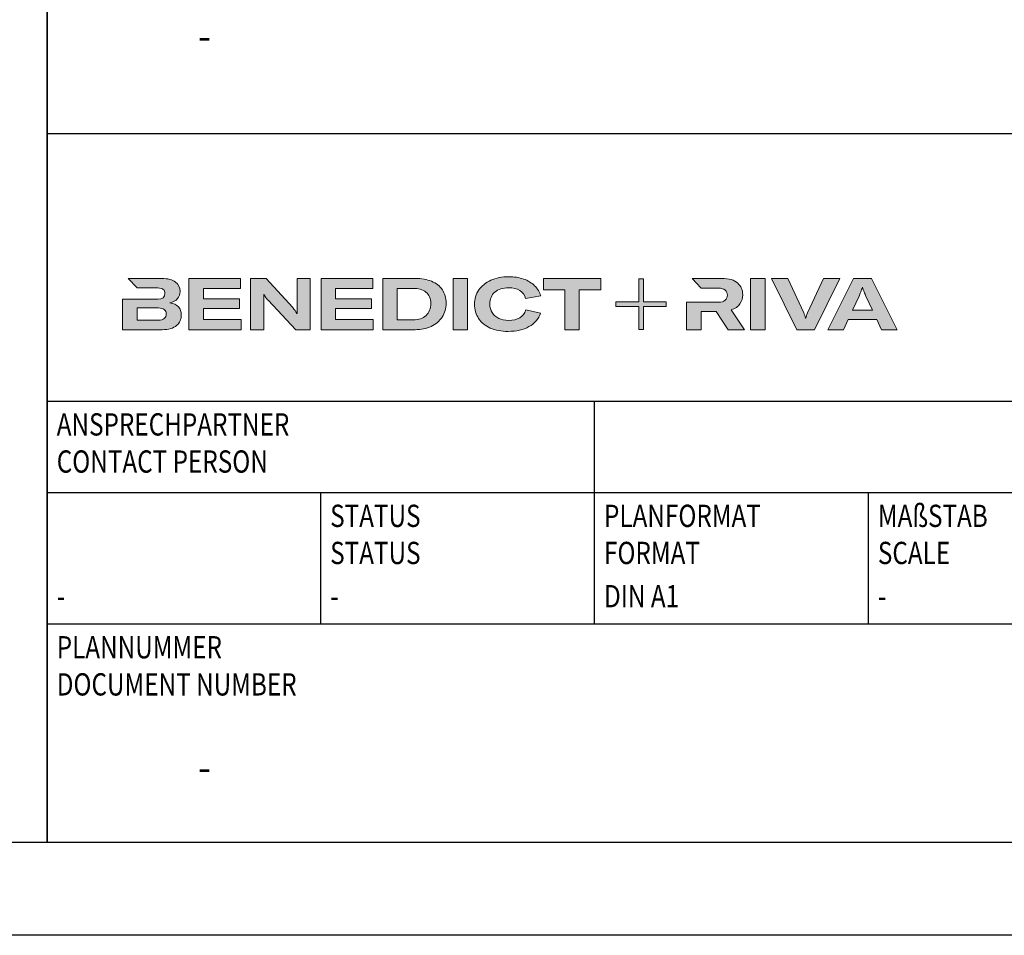
# Model space of a CAD drawing. Units: millimetres. Extents: x 2160 to 23610, y -400 to 3711.
# Drawn here: x 5149 to 5202, y 659 to 708 of the extents above; entities that cross this region are included whole.
import ezdxf

# ---------------------------------------------------------------- set-up
doc = ezdxf.new("R2010")
doc.units = ezdxf.units.MM
doc.linetypes.add('AUSGEZOGEN', pattern=[0])
doc.layers.add('Calque 1', color=7, linetype='Continuous', lineweight=0)
doc.layers.add('FormatAK-Text', color=7, linetype='Continuous')
doc.layers.add('RAHMEN', color=7, linetype='AUSGEZOGEN')
doc.layers.add('nicht drucken', color=6, linetype='Continuous', plot=False)
doc.styles.add('Arial', font='arialbd.ttf')

msp = doc.modelspace()

# ---------------------------------------------------------------- hatches: boundary and pattern name
h = msp.add_hatch(color=0)
edge = h.paths.add_edge_path()
edge.add_spline(control_points=[(5157.766, 692.797), (5157.663, 692.911), (5157.51, 692.984), (5157.305, 693.015)], knot_values=[0, 0, 0, 0, 1, 1, 1, 1], degree=3, periodic=0)
edge.add_spline(control_points=[(5157.305, 693.015), (5157.484, 693.051), (5157.619, 693.125), (5157.711, 693.236)], knot_values=[1, 1, 1, 1, 2, 2, 2, 2], degree=3, periodic=0)
edge.add_spline(control_points=[(5157.711, 693.236), (5157.803, 693.348), (5157.849, 693.477), (5157.849, 693.625)], knot_values=[2, 2, 2, 2, 3, 3, 3, 3], degree=3, periodic=0)
edge.add_spline(control_points=[(5157.849, 693.625), (5157.849, 693.835), (5157.767, 694.004), (5157.602, 694.132)], knot_values=[3, 3, 3, 3, 4, 4, 4, 4], degree=3, periodic=0)
edge.add_spline(control_points=[(5157.602, 694.132), (5157.438, 694.26), (5157.192, 694.325), (5156.866, 694.325)], knot_values=[4, 4, 4, 4, 5, 5, 5, 5], degree=3, periodic=0)
edge.add_spline(control_points=[(5156.866, 694.325), (5156.866, 694.325), (5155.062, 694.325), (5155.062, 694.325)], knot_values=[5, 5, 5, 5, 6, 6, 6, 6], degree=3, periodic=0)
edge.add_spline(control_points=[(5155.063, 694.324), (5155.063, 694.324), (5155.539, 693.812), (5155.539, 693.812)], knot_values=[7, 7, 7, 7, 8, 8, 8, 8], degree=3, periodic=0)
edge.add_spline(control_points=[(5155.539, 693.812), (5155.539, 693.812), (5156.648, 693.812), (5156.648, 693.812)], knot_values=[8, 8, 8, 8, 9, 9, 9, 9], degree=3, periodic=0)
edge.add_spline(control_points=[(5156.648, 693.812), (5156.791, 693.812), (5156.891, 693.784), (5156.95, 693.73)], knot_values=[9, 9, 9, 9, 10, 10, 10, 10], degree=3, periodic=0)
edge.add_spline(control_points=[(5156.95, 693.73), (5157.008, 693.676), (5157.037, 693.608), (5157.037, 693.528)], knot_values=[10, 10, 10, 10, 11, 11, 11, 11], degree=3, periodic=0)
edge.add_spline(control_points=[(5157.037, 693.528), (5157.037, 693.315), (5156.907, 693.209), (5156.648, 693.209)], knot_values=[11, 11, 11, 11, 12, 12, 12, 12], degree=3, periodic=0)
edge.add_spline(control_points=[(5156.648, 693.209), (5156.648, 693.209), (5155.618, 693.209), (5155.618, 693.209)], knot_values=[12, 12, 12, 12, 13, 13, 13, 13], degree=3, periodic=0)
edge.add_spline(control_points=[(5155.618, 693.209), (5155.618, 693.209), (5154.752, 693.209), (5154.752, 693.209)], knot_values=[14, 14, 14, 14, 15, 15, 15, 15], degree=3, periodic=0)
edge.add_spline(control_points=[(5154.752, 693.209), (5154.752, 693.209), (5154.752, 691.565), (5154.752, 691.565)], knot_values=[15, 15, 15, 15, 16, 16, 16, 16], degree=3, periodic=0)
edge.add_spline(control_points=[(5154.752, 691.565), (5154.752, 691.565), (5156.882, 691.565), (5156.882, 691.565)], knot_values=[16, 16, 16, 16, 17, 17, 17, 17], degree=3, periodic=0)
edge.add_spline(control_points=[(5156.882, 691.565), (5157.236, 691.565), (5157.498, 691.64), (5157.666, 691.789)], knot_values=[17, 17, 17, 17, 18, 18, 18, 18], degree=3, periodic=0)
edge.add_spline(control_points=[(5157.666, 691.789), (5157.835, 691.938), (5157.919, 692.125), (5157.919, 692.35)], knot_values=[18, 18, 18, 18, 19, 19, 19, 19], degree=3, periodic=0)
edge.add_spline(control_points=[(5157.919, 692.35), (5157.919, 692.534), (5157.868, 692.683), (5157.766, 692.797)], knot_values=[19, 19, 19, 19, 20, 20, 20, 20], degree=3, periodic=0)
edge = h.paths.add_edge_path(flags=16)
edge.add_spline(control_points=[(5157.002, 692.17), (5156.932, 692.109), (5156.826, 692.078), (5156.683, 692.078)], knot_values=[0, 0, 0, 0, 1, 1, 1, 1], degree=3, periodic=0)
edge.add_spline(control_points=[(5156.683, 692.078), (5156.683, 692.078), (5155.537, 692.078), (5155.537, 692.078)], knot_values=[1, 1, 1, 1, 2, 2, 2, 2], degree=3, periodic=0)
edge.add_spline(control_points=[(5155.537, 692.078), (5155.537, 692.078), (5155.537, 692.735), (5155.537, 692.735)], knot_values=[2, 2, 2, 2, 3, 3, 3, 3], degree=3, periodic=0)
edge.add_spline(control_points=[(5155.537, 692.735), (5155.537, 692.735), (5156.687, 692.735), (5156.687, 692.735)], knot_values=[3, 3, 3, 3, 4, 4, 4, 4], degree=3, periodic=0)
edge.add_spline(control_points=[(5156.687, 692.735), (5156.827, 692.735), (5156.932, 692.706), (5157.002, 692.648)], knot_values=[4, 4, 4, 4, 5, 5, 5, 5], degree=3, periodic=0)
edge.add_spline(control_points=[(5157.002, 692.648), (5157.072, 692.589), (5157.107, 692.511), (5157.107, 692.413)], knot_values=[5, 5, 5, 5, 6, 6, 6, 6], degree=3, periodic=0)
edge.add_spline(control_points=[(5157.107, 692.413), (5157.107, 692.312), (5157.072, 692.231), (5157.002, 692.17)], knot_values=[6, 6, 6, 6, 7, 7, 7, 7], degree=3, periodic=0)
h.paths.add_polyline_path([(5159.115, 692.708), (5161.05, 692.708), (5161.05, 693.221), (5159.115, 693.221), (5159.115, 693.777), (5161.116, 693.777), (5161.116, 694.325), (5158.33, 694.325), (5158.33, 691.565), (5161.143, 691.565), (5161.143, 692.113), (5159.115, 692.113)])
edge = h.paths.add_edge_path()
edge.add_spline(control_points=[(5164.16, 692.835), (5164.16, 692.835), (5164.16, 692.438), (5164.16, 692.438)], knot_values=[0, 0, 0, 0, 1, 1, 1, 1], degree=3, periodic=0)
edge.add_spline(control_points=[(5164.16, 692.438), (5164.16, 692.438), (5164.145, 692.438), (5164.145, 692.438)], knot_values=[1, 1, 1, 1, 2, 2, 2, 2], degree=3, periodic=0)
edge.add_spline(control_points=[(5164.145, 692.438), (5164.088, 692.55), (5164.015, 692.655), (5163.927, 692.753)], knot_values=[2, 2, 2, 2, 3, 3, 3, 3], degree=3, periodic=0)
edge.add_spline(control_points=[(5163.927, 692.753), (5163.927, 692.753), (5162.485, 694.319), (5162.485, 694.319)], knot_values=[3, 3, 3, 3, 4, 4, 4, 4], degree=3, periodic=0)
edge.add_spline(control_points=[(5162.485, 694.319), (5162.485, 694.319), (5161.65, 694.319), (5161.65, 694.319)], knot_values=[4, 4, 4, 4, 5, 5, 5, 5], degree=3, periodic=0)
edge.add_spline(control_points=[(5161.65, 694.319), (5161.65, 694.319), (5161.65, 691.56), (5161.65, 691.56)], knot_values=[5, 5, 5, 5, 6, 6, 6, 6], degree=3, periodic=0)
edge.add_spline(control_points=[(5161.65, 691.56), (5161.65, 691.56), (5162.361, 691.56), (5162.361, 691.56)], knot_values=[6, 6, 6, 6, 7, 7, 7, 7], degree=3, periodic=0)
edge.add_spline(control_points=[(5162.361, 691.56), (5162.361, 691.56), (5162.361, 693.076), (5162.361, 693.076)], knot_values=[7, 7, 7, 7, 8, 8, 8, 8], degree=3, periodic=0)
edge.add_spline(control_points=[(5162.361, 693.076), (5162.361, 693.076), (5162.361, 693.461), (5162.361, 693.461)], knot_values=[8, 8, 8, 8, 9, 9, 9, 9], degree=3, periodic=0)
edge.add_spline(control_points=[(5162.361, 693.461), (5162.361, 693.461), (5162.376, 693.461), (5162.376, 693.461)], knot_values=[9, 9, 9, 9, 10, 10, 10, 10], degree=3, periodic=0)
edge.add_spline(control_points=[(5162.376, 693.461), (5162.395, 693.416), (5162.425, 693.364), (5162.468, 693.303)], knot_values=[10, 10, 10, 10, 11, 11, 11, 11], degree=3, periodic=0)
edge.add_spline(control_points=[(5162.468, 693.303), (5162.511, 693.242), (5162.553, 693.19), (5162.594, 693.146)], knot_values=[11, 11, 11, 11, 12, 12, 12, 12], degree=3, periodic=0)
edge.add_spline(control_points=[(5162.594, 693.146), (5162.594, 693.146), (5164.09, 691.56), (5164.09, 691.56)], knot_values=[12, 12, 12, 12, 13, 13, 13, 13], degree=3, periodic=0)
edge.add_spline(control_points=[(5164.09, 691.56), (5164.09, 691.56), (5164.871, 691.56), (5164.871, 691.56)], knot_values=[13, 13, 13, 13, 14, 14, 14, 14], degree=3, periodic=0)
edge.add_spline(control_points=[(5164.871, 691.56), (5164.871, 691.56), (5164.871, 694.319), (5164.871, 694.319)], knot_values=[14, 14, 14, 14, 15, 15, 15, 15], degree=3, periodic=0)
edge.add_spline(control_points=[(5164.871, 694.319), (5164.871, 694.319), (5164.16, 694.319), (5164.16, 694.319)], knot_values=[15, 15, 15, 15, 16, 16, 16, 16], degree=3, periodic=0)
edge.add_spline(control_points=[(5164.16, 694.319), (5164.16, 694.319), (5164.16, 692.835), (5164.16, 692.835)], knot_values=[16, 16, 16, 16, 17, 17, 17, 17], degree=3, periodic=0)
h.paths.add_polyline_path([(5166.238, 692.708), (5168.173, 692.708), (5168.173, 693.221), (5166.238, 693.221), (5166.238, 693.777), (5168.239, 693.777), (5168.239, 694.325), (5165.453, 694.325), (5165.453, 691.565), (5168.266, 691.565), (5168.266, 692.113), (5166.238, 692.113)])
edge = h.paths.add_edge_path()
edge.add_spline(control_points=[(5171.988, 693.716), (5171.854, 693.917), (5171.661, 694.069), (5171.411, 694.171)], knot_values=[0, 0, 0, 0, 1, 1, 1, 1], degree=3, periodic=0)
edge.add_spline(control_points=[(5171.411, 694.171), (5171.161, 694.273), (5170.867, 694.325), (5170.527, 694.325)], knot_values=[1, 1, 1, 1, 2, 2, 2, 2], degree=3, periodic=0)
edge.add_spline(control_points=[(5170.527, 694.325), (5170.527, 694.325), (5168.775, 694.325), (5168.775, 694.325)], knot_values=[2, 2, 2, 2, 3, 3, 3, 3], degree=3, periodic=0)
edge.add_spline(control_points=[(5168.775, 694.325), (5168.775, 694.325), (5168.775, 691.565), (5168.775, 691.565)], knot_values=[3, 3, 3, 3, 4, 4, 4, 4], degree=3, periodic=0)
edge.add_spline(control_points=[(5168.775, 691.565), (5168.775, 691.565), (5170.516, 691.565), (5170.516, 691.565)], knot_values=[4, 4, 4, 4, 5, 5, 5, 5], degree=3, periodic=0)
edge.add_spline(control_points=[(5170.516, 691.565), (5170.842, 691.565), (5171.132, 691.624), (5171.386, 691.742)], knot_values=[5, 5, 5, 5, 6, 6, 6, 6], degree=3, periodic=0)
edge.add_spline(control_points=[(5171.386, 691.742), (5171.64, 691.86), (5171.837, 692.027), (5171.979, 692.244)], knot_values=[6, 6, 6, 6, 7, 7, 7, 7], degree=3, periodic=0)
edge.add_spline(control_points=[(5171.979, 692.244), (5172.12, 692.46), (5172.191, 692.709), (5172.191, 692.992)], knot_values=[7, 7, 7, 7, 8, 8, 8, 8], degree=3, periodic=0)
edge.add_spline(control_points=[(5172.191, 692.992), (5172.191, 693.274), (5172.123, 693.516), (5171.988, 693.716)], knot_values=[8, 8, 8, 8, 9, 9, 9, 9], degree=3, periodic=0)
edge = h.paths.add_edge_path(flags=16)
edge.add_spline(control_points=[(5171.112, 692.331), (5170.942, 692.176), (5170.71, 692.098), (5170.415, 692.098)], knot_values=[0, 0, 0, 0, 1, 1, 1, 1], degree=3, periodic=0)
edge.add_spline(control_points=[(5170.415, 692.098), (5170.415, 692.098), (5169.56, 692.098), (5169.56, 692.098)], knot_values=[1, 1, 1, 1, 2, 2, 2, 2], degree=3, periodic=0)
edge.add_spline(control_points=[(5169.56, 692.098), (5169.56, 692.098), (5169.56, 693.792), (5169.56, 693.792)], knot_values=[2, 2, 2, 2, 3, 3, 3, 3], degree=3, periodic=0)
edge.add_spline(control_points=[(5169.56, 693.792), (5169.56, 693.792), (5170.407, 693.792), (5170.407, 693.792)], knot_values=[3, 3, 3, 3, 4, 4, 4, 4], degree=3, periodic=0)
edge.add_spline(control_points=[(5170.407, 693.792), (5170.7, 693.792), (5170.933, 693.722), (5171.106, 693.582)], knot_values=[4, 4, 4, 4, 5, 5, 5, 5], degree=3, periodic=0)
edge.add_spline(control_points=[(5171.106, 693.582), (5171.28, 693.442), (5171.367, 693.242), (5171.367, 692.98)], knot_values=[5, 5, 5, 5, 6, 6, 6, 6], degree=3, periodic=0)
edge.add_spline(control_points=[(5171.367, 692.98), (5171.367, 692.703), (5171.282, 692.486), (5171.112, 692.331)], knot_values=[6, 6, 6, 6, 7, 7, 7, 7], degree=3, periodic=0)
h.paths.add_polyline_path([(5172.564, 691.565), (5173.349, 691.565), (5173.349, 694.325), (5172.564, 694.325)])
edge = h.paths.add_edge_path()
edge.add_spline(control_points=[(5174.817, 693.586), (5174.997, 693.744), (5175.242, 693.823), (5175.553, 693.823)], knot_values=[0, 0, 0, 0, 1, 1, 1, 1], degree=3, periodic=0)
edge.add_spline(control_points=[(5175.553, 693.823), (5175.802, 693.823), (5176.005, 693.773), (5176.163, 693.674)], knot_values=[1, 1, 1, 1, 2, 2, 2, 2], degree=3, periodic=0)
edge.add_spline(control_points=[(5176.163, 693.674), (5176.321, 693.574), (5176.426, 693.429), (5176.478, 693.24)], knot_values=[2, 2, 2, 2, 3, 3, 3, 3], degree=3, periodic=0)
edge.add_spline(control_points=[(5176.478, 693.24), (5176.478, 693.24), (5177.29, 693.384), (5177.29, 693.384)], knot_values=[3, 3, 3, 3, 4, 4, 4, 4], degree=3, periodic=0)
edge.add_spline(control_points=[(5177.29, 693.384), (5177.231, 693.597), (5177.121, 693.78), (5176.962, 693.936)], knot_values=[4, 4, 4, 4, 5, 5, 5, 5], degree=3, periodic=0)
edge.add_spline(control_points=[(5176.962, 693.936), (5176.803, 694.091), (5176.604, 694.21), (5176.365, 694.293)], knot_values=[5, 5, 5, 5, 6, 6, 6, 6], degree=3, periodic=0)
edge.add_spline(control_points=[(5176.365, 694.293), (5176.127, 694.376), (5175.859, 694.418), (5175.561, 694.418)], knot_values=[6, 6, 6, 6, 7, 7, 7, 7], degree=3, periodic=0)
edge.add_spline(control_points=[(5175.561, 694.418), (5175.204, 694.418), (5174.886, 694.355), (5174.607, 694.229)], knot_values=[7, 7, 7, 7, 8, 8, 8, 8], degree=3, periodic=0)
edge.add_spline(control_points=[(5174.607, 694.229), (5174.329, 694.104), (5174.112, 693.928), (5173.956, 693.703)], knot_values=[8, 8, 8, 8, 9, 9, 9, 9], degree=3, periodic=0)
edge.add_spline(control_points=[(5173.956, 693.703), (5173.801, 693.477), (5173.723, 693.221), (5173.723, 692.933)], knot_values=[9, 9, 9, 9, 10, 10, 10, 10], degree=3, periodic=0)
edge.add_spline(control_points=[(5173.723, 692.933), (5173.723, 692.641), (5173.797, 692.384), (5173.945, 692.164)], knot_values=[10, 10, 10, 10, 11, 11, 11, 11], degree=3, periodic=0)
edge.add_spline(control_points=[(5173.945, 692.164), (5174.092, 691.944), (5174.302, 691.773), (5174.574, 691.653)], knot_values=[11, 11, 11, 11, 12, 12, 12, 12], degree=3, periodic=0)
edge.add_spline(control_points=[(5174.574, 691.653), (5174.846, 691.532), (5175.165, 691.472), (5175.53, 691.472)], knot_values=[12, 12, 12, 12, 13, 13, 13, 13], degree=3, periodic=0)
edge.add_spline(control_points=[(5175.53, 691.472), (5175.978, 691.472), (5176.354, 691.558), (5176.659, 691.729)], knot_values=[13, 13, 13, 13, 14, 14, 14, 14], degree=3, periodic=0)
edge.add_spline(control_points=[(5176.659, 691.729), (5176.963, 691.9), (5177.172, 692.142), (5177.286, 692.455)], knot_values=[14, 14, 14, 14, 15, 15, 15, 15], degree=3, periodic=0)
edge.add_spline(control_points=[(5177.286, 692.455), (5177.286, 692.455), (5176.486, 692.626), (5176.486, 692.626)], knot_values=[15, 15, 15, 15, 16, 16, 16, 16], degree=3, periodic=0)
edge.add_spline(control_points=[(5176.486, 692.626), (5176.426, 692.442), (5176.318, 692.303), (5176.161, 692.209)], knot_values=[16, 16, 16, 16, 17, 17, 17, 17], degree=3, periodic=0)
edge.add_spline(control_points=[(5176.161, 692.209), (5176.005, 692.114), (5175.805, 692.067), (5175.561, 692.067)], knot_values=[17, 17, 17, 17, 18, 18, 18, 18], degree=3, periodic=0)
edge.add_spline(control_points=[(5175.561, 692.067), (5175.356, 692.067), (5175.178, 692.103), (5175.025, 692.176)], knot_values=[18, 18, 18, 18, 19, 19, 19, 19], degree=3, periodic=0)
edge.add_spline(control_points=[(5175.025, 692.176), (5174.872, 692.248), (5174.754, 692.35), (5174.671, 692.483)], knot_values=[19, 19, 19, 19, 20, 20, 20, 20], degree=3, periodic=0)
edge.add_spline(control_points=[(5174.671, 692.483), (5174.588, 692.615), (5174.547, 692.769), (5174.547, 692.945)], knot_values=[20, 20, 20, 20, 21, 21, 21, 21], degree=3, periodic=0)
edge.add_spline(control_points=[(5174.547, 692.945), (5174.547, 693.214), (5174.637, 693.428), (5174.817, 693.586)], knot_values=[21, 21, 21, 21, 22, 22, 22, 22], degree=3, periodic=0)
h.paths.add_polyline_path([(5177.44, 694.325), (5177.44, 693.714), (5178.587, 693.714), (5178.587, 691.565), (5179.372, 691.565), (5179.372, 693.714), (5180.522, 693.714), (5180.522, 694.325)])
at = {"true_color": 0xff5a00}
msp.add_hatch(color=20, dxfattribs=at).paths.add_polyline_path([(5184.059, 693.065), (5182.824, 693.065), (5182.824, 694.3), (5182.574, 694.3), (5182.574, 693.065), (5181.339, 693.065), (5181.339, 692.815), (5182.574, 692.815), (5182.574, 691.58), (5182.824, 691.58), (5182.824, 692.815), (5184.059, 692.815)])
h = msp.add_hatch(color=256)
edge = h.paths.add_edge_path()
edge.add_spline(control_points=[(5188.605, 694.322), (5188.605, 694.322), (5188.605, 691.563), (5188.605, 691.563)], knot_values=[0, 0, 0, 0, 1, 1, 1, 1], degree=3, periodic=0)
edge.add_spline(control_points=[(5188.605, 691.563), (5188.605, 691.563), (5189.39, 691.563), (5189.39, 691.563)], knot_values=[3, 3, 3, 3, 4, 4, 4, 4], degree=3, periodic=0)
edge.add_spline(control_points=[(5189.39, 691.563), (5189.39, 691.563), (5189.39, 694.322), (5189.39, 694.322)], knot_values=[2, 2, 2, 2, 3, 3, 3, 3], degree=3, periodic=0)
edge.add_spline(control_points=[(5189.39, 694.322), (5189.39, 694.322), (5188.605, 694.322), (5188.605, 694.322)], knot_values=[1, 1, 1, 1, 2, 2, 2, 2], degree=3, periodic=0)
edge = h.paths.add_edge_path()
edge.add_spline(control_points=[(5191.469, 692.464), (5191.469, 692.464), (5190.602, 694.322), (5190.602, 694.322)], knot_values=[0, 0, 0, 0, 1, 1, 1, 1], degree=3, periodic=0)
edge.add_spline(control_points=[(5190.602, 694.322), (5190.602, 694.322), (5189.732, 694.322), (5189.732, 694.322)], knot_values=[9, 9, 9, 9, 10, 10, 10, 10], degree=3, periodic=0)
edge.add_spline(control_points=[(5189.732, 694.322), (5189.732, 694.322), (5191.1, 691.563), (5191.1, 691.563)], knot_values=[8, 8, 8, 8, 9, 9, 9, 9], degree=3, periodic=0)
edge.add_spline(control_points=[(5191.1, 691.563), (5191.1, 691.563), (5192.04, 691.563), (5192.04, 691.563)], knot_values=[7, 7, 7, 7, 8, 8, 8, 8], degree=3, periodic=0)
edge.add_spline(control_points=[(5192.04, 691.563), (5192.04, 691.563), (5193.404, 694.322), (5193.404, 694.322)], knot_values=[6, 6, 6, 6, 7, 7, 7, 7], degree=3, periodic=0)
edge.add_spline(control_points=[(5193.404, 694.322), (5193.404, 694.322), (5192.533, 694.322), (5192.533, 694.322)], knot_values=[5, 5, 5, 5, 6, 6, 6, 6], degree=3, periodic=0)
edge.add_spline(control_points=[(5192.533, 694.322), (5192.533, 694.322), (5191.667, 692.464), (5191.667, 692.464)], knot_values=[4, 4, 4, 4, 5, 5, 5, 5], degree=3, periodic=0)
edge.add_spline(control_points=[(5191.667, 692.464), (5191.623, 692.363), (5191.592, 692.271), (5191.574, 692.189)], knot_values=[3, 3, 3, 3, 4, 4, 4, 4], degree=3, periodic=0)
edge.add_spline(control_points=[(5191.574, 692.189), (5191.574, 692.189), (5191.562, 692.189), (5191.562, 692.189)], knot_values=[2, 2, 2, 2, 3, 3, 3, 3], degree=3, periodic=0)
edge.add_spline(control_points=[(5191.562, 692.189), (5191.539, 692.287), (5191.508, 692.379), (5191.469, 692.464)], knot_values=[1, 1, 1, 1, 2, 2, 2, 2], degree=3, periodic=0)
edge = h.paths.add_edge_path()
edge.add_spline(control_points=[(5195.402, 692.119), (5195.402, 692.119), (5195.658, 691.563), (5195.658, 691.563)], knot_values=[0, 0, 0, 0, 1, 1, 1, 1], degree=3, periodic=0)
edge.add_spline(control_points=[(5195.658, 691.563), (5195.658, 691.563), (5196.498, 691.563), (5196.498, 691.563)], knot_values=[7, 7, 7, 7, 8, 8, 8, 8], degree=3, periodic=0)
edge.add_spline(control_points=[(5196.498, 691.563), (5196.498, 691.563), (5195.122, 694.322), (5195.122, 694.322)], knot_values=[6, 6, 6, 6, 7, 7, 7, 7], degree=3, periodic=0)
edge.add_spline(control_points=[(5195.122, 694.322), (5195.122, 694.322), (5194.143, 694.322), (5194.143, 694.322)], knot_values=[5, 5, 5, 5, 6, 6, 6, 6], degree=3, periodic=0)
edge.add_spline(control_points=[(5194.143, 694.322), (5194.143, 694.322), (5192.763, 691.563), (5192.763, 691.563)], knot_values=[4, 4, 4, 4, 5, 5, 5, 5], degree=3, periodic=0)
edge.add_spline(control_points=[(5192.763, 691.563), (5192.763, 691.563), (5193.607, 691.563), (5193.607, 691.563)], knot_values=[3, 3, 3, 3, 4, 4, 4, 4], degree=3, periodic=0)
edge.add_spline(control_points=[(5193.607, 691.563), (5193.607, 691.563), (5193.863, 692.119), (5193.863, 692.119)], knot_values=[2, 2, 2, 2, 3, 3, 3, 3], degree=3, periodic=0)
edge.add_spline(control_points=[(5193.863, 692.119), (5193.863, 692.119), (5195.402, 692.119), (5195.402, 692.119)], knot_values=[1, 1, 1, 1, 2, 2, 2, 2], degree=3, periodic=0)
edge = h.paths.add_edge_path(flags=16)
edge.add_spline(control_points=[(5194.815, 693.378), (5194.815, 693.378), (5195.169, 692.62), (5195.169, 692.62)], knot_values=[0, 0, 0, 0, 1, 1, 1, 1], degree=3, periodic=0)
edge.add_spline(control_points=[(5195.169, 692.62), (5195.169, 692.62), (5194.096, 692.62), (5194.096, 692.62)], knot_values=[7, 7, 7, 7, 8, 8, 8, 8], degree=3, periodic=0)
edge.add_spline(control_points=[(5194.096, 692.62), (5194.096, 692.62), (5194.45, 693.378), (5194.45, 693.378)], knot_values=[6, 6, 6, 6, 7, 7, 7, 7], degree=3, periodic=0)
edge.add_spline(control_points=[(5194.45, 693.378), (5194.476, 693.44), (5194.506, 693.514), (5194.539, 693.601)], knot_values=[5, 5, 5, 5, 6, 6, 6, 6], degree=3, periodic=0)
edge.add_spline(control_points=[(5194.539, 693.601), (5194.573, 693.688), (5194.603, 693.771), (5194.629, 693.852)], knot_values=[4, 4, 4, 4, 5, 5, 5, 5], degree=3, periodic=0)
edge.add_spline(control_points=[(5194.629, 693.852), (5194.629, 693.852), (5194.636, 693.852), (5194.636, 693.852)], knot_values=[3, 3, 3, 3, 4, 4, 4, 4], degree=3, periodic=0)
edge.add_spline(control_points=[(5194.636, 693.852), (5194.662, 693.771), (5194.692, 693.688), (5194.726, 693.601)], knot_values=[2, 2, 2, 2, 3, 3, 3, 3], degree=3, periodic=0)
edge.add_spline(control_points=[(5194.726, 693.601), (5194.759, 693.514), (5194.789, 693.44), (5194.815, 693.378)], knot_values=[1, 1, 1, 1, 2, 2, 2, 2], degree=3, periodic=0)
edge = h.paths.add_edge_path()
edge.add_spline(control_points=[(5187.556, 692.634), (5187.771, 692.702), (5187.928, 692.811), (5188.028, 692.962)], knot_values=[0, 0, 0, 0, 1, 1, 1, 1], degree=3, periodic=0)
edge.add_spline(control_points=[(5188.028, 692.962), (5188.128, 693.114), (5188.178, 693.277), (5188.178, 693.45)], knot_values=[1, 1, 1, 1, 2, 2, 2, 2], degree=3, periodic=0)
edge.add_spline(control_points=[(5188.178, 693.45), (5188.178, 693.696), (5188.089, 693.904), (5187.911, 694.072)], knot_values=[2, 2, 2, 2, 3, 3, 3, 3], degree=3, periodic=0)
edge.add_spline(control_points=[(5187.911, 694.072), (5187.734, 694.24), (5187.442, 694.325), (5187.035, 694.325)], knot_values=[3, 3, 3, 3, 4, 4, 4, 4], degree=3, periodic=0)
edge.add_spline(control_points=[(5187.035, 694.325), (5187.035, 694.325), (5185.455, 694.325), (5185.455, 694.325)], knot_values=[4, 4, 4, 4, 5, 5, 5, 5], degree=3, periodic=0)
edge.add_spline(control_points=[(5185.455, 694.325), (5185.455, 694.325), (5185.941, 693.801), (5185.941, 693.801)], knot_values=[5, 5, 5, 5, 6, 6, 6, 6], degree=3, periodic=0)
edge.add_spline(control_points=[(5185.941, 693.8), (5185.941, 693.8), (5186.86, 693.8), (5186.86, 693.8)], knot_values=[7, 7, 7, 7, 8, 8, 8, 8], degree=3, periodic=0)
edge.add_spline(control_points=[(5186.86, 693.8), (5187.034, 693.8), (5187.159, 693.765), (5187.235, 693.695)], knot_values=[8, 8, 8, 8, 9, 9, 9, 9], degree=3, periodic=0)
edge.add_spline(control_points=[(5187.235, 693.695), (5187.312, 693.625), (5187.35, 693.536), (5187.35, 693.427)], knot_values=[9, 9, 9, 9, 10, 10, 10, 10], degree=3, periodic=0)
edge.add_spline(control_points=[(5187.35, 693.427), (5187.35, 693.315), (5187.312, 693.223), (5187.235, 693.151)], knot_values=[10, 10, 10, 10, 11, 11, 11, 11], degree=3, periodic=0)
edge.add_spline(control_points=[(5187.235, 693.151), (5187.159, 693.078), (5187.033, 693.042), (5186.856, 693.042)], knot_values=[11, 11, 11, 11, 12, 12, 12, 12], degree=3, periodic=0)
edge.add_spline(control_points=[(5186.856, 693.042), (5186.856, 693.042), (5185.991, 693.042), (5185.991, 693.042)], knot_values=[12, 12, 12, 12, 13, 13, 13, 13], degree=3, periodic=0)
edge.add_spline(control_points=[(5185.991, 693.042), (5185.991, 693.042), (5185.939, 693.042), (5185.939, 693.042)], knot_values=[13, 13, 13, 13, 14, 14, 14, 14], degree=3, periodic=0)
edge.add_spline(control_points=[(5185.939, 693.042), (5185.939, 693.042), (5185.154, 693.042), (5185.154, 693.042)], knot_values=[14, 14, 14, 14, 15, 15, 15, 15], degree=3, periodic=0)
edge.add_spline(control_points=[(5185.154, 693.042), (5185.154, 693.042), (5185.154, 691.565), (5185.154, 691.565)], knot_values=[15, 15, 15, 15, 16, 16, 16, 16], degree=3, periodic=0)
edge.add_spline(control_points=[(5185.154, 691.565), (5185.154, 691.565), (5185.939, 691.565), (5185.939, 691.565)], knot_values=[16, 16, 16, 16, 17, 17, 17, 17], degree=3, periodic=0)
edge.add_spline(control_points=[(5185.939, 691.565), (5185.939, 691.565), (5185.939, 692.541), (5185.939, 692.541)], knot_values=[17, 17, 17, 17, 18, 18, 18, 18], degree=3, periodic=0)
edge.add_spline(control_points=[(5185.939, 692.541), (5185.939, 692.541), (5186.744, 692.541), (5186.744, 692.541)], knot_values=[18, 18, 18, 18, 19, 19, 19, 19], degree=3, periodic=0)
edge.add_spline(control_points=[(5186.744, 692.541), (5186.744, 692.541), (5187.397, 691.565), (5187.397, 691.565)], knot_values=[19, 19, 19, 19, 20, 20, 20, 20], degree=3, periodic=0)
edge.add_spline(control_points=[(5187.397, 691.565), (5187.397, 691.565), (5188.279, 691.565), (5188.279, 691.565)], knot_values=[20, 20, 20, 20, 21, 21, 21, 21], degree=3, periodic=0)
edge.add_spline(control_points=[(5188.279, 691.565), (5188.279, 691.565), (5187.556, 692.634), (5187.556, 692.634)], knot_values=[21, 21, 21, 21, 22, 22, 22, 22], degree=3, periodic=0)

# ---------------------------------------------------------------- linework, layer by layer
at = {"linetype": 'ByBlock'}
msp.add_line((5150.693, 753.479), (5150.693, 663.932), dxfattribs=at)
at = {"linetype": 'AUSGEZOGEN', "lineweight": 25}
for p, q in [((5150.693, 702.143), (5239.211, 702.143)), ((5150.693, 687.715), (5239.211, 687.715)), ((5180.192, 675.707), (5180.192, 687.715)), ((5150.693, 682.788), (5239.211, 682.788)), ((5150.693, 682.788), (5239.211, 682.788)), ((5165.432, 675.707), (5165.432, 682.788)), ((5194.952, 675.707), (5194.952, 682.788)), ((5150.693, 675.707), (5239.211, 675.707)), ((5150.693, 675.707), (5239.211, 675.707))]:
    msp.add_line(p, q, dxfattribs=at)
msp.add_lwpolyline([(5150.693, 753.479), (5239.211, 753.479), (5239.211, 663.932), (5150.693, 663.932)], close=True)
at = {"layer": 'Calque 1'}
for points in [[(5159.115, 692.708), (5161.05, 692.708), (5161.05, 693.221), (5159.115, 693.221), (5159.115, 693.777), (5161.116, 693.777), (5161.116, 694.325), (5158.33, 694.325), (5158.33, 691.565), (5161.143, 691.565), (5161.143, 692.113), (5159.115, 692.113)], [(5166.238, 692.708), (5168.173, 692.708), (5168.173, 693.221), (5166.238, 693.221), (5166.238, 693.777), (5168.239, 693.777), (5168.239, 694.325), (5165.453, 694.325), (5165.453, 691.565), (5168.266, 691.565), (5168.266, 692.113), (5166.238, 692.113)], [(5172.564, 691.565), (5173.349, 691.565), (5173.349, 694.325), (5172.564, 694.325)], [(5177.44, 694.325), (5177.44, 693.714), (5178.587, 693.714), (5178.587, 691.565), (5179.372, 691.565), (5179.372, 693.714), (5180.522, 693.714), (5180.522, 694.325)]]:
    msp.add_lwpolyline(points, close=True, dxfattribs=at)
at = {"layer": 'Calque 1', "color": 20, "true_color": 0xff5a00}
msp.add_lwpolyline([(5184.059, 693.065), (5182.824, 693.065), (5182.824, 694.3), (5182.574, 694.3), (5182.574, 693.065), (5181.339, 693.065), (5181.339, 692.815), (5182.574, 692.815), (5182.574, 691.58), (5182.824, 691.58), (5182.824, 692.815), (5184.059, 692.815)], close=True, dxfattribs=at)
at = {"layer": 'Calque 1'}
for points, knots in [([(5157.766, 692.797), (5157.663, 692.911), (5157.51, 692.984), (5157.305, 693.015), (5157.484, 693.051), (5157.619, 693.125), (5157.711, 693.236), (5157.803, 693.348), (5157.849, 693.477), (5157.849, 693.625), (5157.849, 693.835), (5157.767, 694.004), (5157.602, 694.132), (5157.438, 694.26), (5157.192, 694.325), (5156.866, 694.325), (5156.866, 694.325), (5155.062, 694.325), (5155.062, 694.325), (5155.062, 694.325), (5155.063, 694.324), (5155.063, 694.324), (5155.063, 694.324), (5155.539, 693.812), (5155.539, 693.812), (5155.539, 693.812), (5156.648, 693.812), (5156.648, 693.812), (5156.791, 693.812), (5156.891, 693.784), (5156.95, 693.73), (5157.008, 693.676), (5157.037, 693.608), (5157.037, 693.528), (5157.037, 693.315), (5156.907, 693.209), (5156.648, 693.209), (5156.648, 693.209), (5155.618, 693.209), (5155.618, 693.209), (5155.618, 693.209), (5155.618, 693.209), (5155.618, 693.209), (5155.618, 693.209), (5154.752, 693.209), (5154.752, 693.209), (5154.752, 693.209), (5154.752, 691.565), (5154.752, 691.565), (5154.752, 691.565), (5156.882, 691.565), (5156.882, 691.565), (5157.236, 691.565), (5157.498, 691.64), (5157.666, 691.789), (5157.835, 691.938), (5157.919, 692.125), (5157.919, 692.35), (5157.919, 692.534), (5157.868, 692.683), (5157.766, 692.797)], [0, 0, 0, 0, 1, 1, 1, 2, 2, 2, 3, 3, 3, 4, 4, 4, 5, 5, 5, 6, 6, 6, 7, 7, 7, 8, 8, 8, 9, 9, 9, 10, 10, 10, 11, 11, 11, 12, 12, 12, 13, 13, 13, 14, 14, 14, 15, 15, 15, 16, 16, 16, 17, 17, 17, 18, 18, 18, 19, 19, 19, 20, 20, 20, 20]), ([(5164.16, 692.835), (5164.16, 692.835), (5164.16, 692.438), (5164.16, 692.438), (5164.16, 692.438), (5164.145, 692.438), (5164.145, 692.438), (5164.088, 692.55), (5164.015, 692.655), (5163.927, 692.753), (5163.927, 692.753), (5162.485, 694.319), (5162.485, 694.319), (5162.485, 694.319), (5161.65, 694.319), (5161.65, 694.319), (5161.65, 694.319), (5161.65, 691.56), (5161.65, 691.56), (5161.65, 691.56), (5162.361, 691.56), (5162.361, 691.56), (5162.361, 691.56), (5162.361, 693.076), (5162.361, 693.076), (5162.361, 693.076), (5162.361, 693.461), (5162.361, 693.461), (5162.361, 693.461), (5162.376, 693.461), (5162.376, 693.461), (5162.395, 693.416), (5162.425, 693.364), (5162.468, 693.303), (5162.511, 693.242), (5162.553, 693.19), (5162.594, 693.146), (5162.594, 693.146), (5164.09, 691.56), (5164.09, 691.56), (5164.09, 691.56), (5164.871, 691.56), (5164.871, 691.56), (5164.871, 691.56), (5164.871, 694.319), (5164.871, 694.319), (5164.871, 694.319), (5164.16, 694.319), (5164.16, 694.319), (5164.16, 694.319), (5164.16, 692.835), (5164.16, 692.835)], [0, 0, 0, 0, 1, 1, 1, 2, 2, 2, 3, 3, 3, 4, 4, 4, 5, 5, 5, 6, 6, 6, 7, 7, 7, 8, 8, 8, 9, 9, 9, 10, 10, 10, 11, 11, 11, 12, 12, 12, 13, 13, 13, 14, 14, 14, 15, 15, 15, 16, 16, 16, 17, 17, 17, 17]), ([(5171.988, 693.716), (5171.854, 693.917), (5171.661, 694.069), (5171.411, 694.171), (5171.161, 694.273), (5170.867, 694.325), (5170.527, 694.325), (5170.527, 694.325), (5168.775, 694.325), (5168.775, 694.325), (5168.775, 694.325), (5168.775, 691.565), (5168.775, 691.565), (5168.775, 691.565), (5170.516, 691.565), (5170.516, 691.565), (5170.842, 691.565), (5171.132, 691.624), (5171.386, 691.742), (5171.64, 691.86), (5171.837, 692.027), (5171.979, 692.244), (5172.12, 692.46), (5172.191, 692.709), (5172.191, 692.992), (5172.191, 693.274), (5172.123, 693.516), (5171.988, 693.716)], [0, 0, 0, 0, 1, 1, 1, 2, 2, 2, 3, 3, 3, 4, 4, 4, 5, 5, 5, 6, 6, 6, 7, 7, 7, 8, 8, 8, 9, 9, 9, 9]), ([(5174.817, 693.586), (5174.997, 693.744), (5175.242, 693.823), (5175.553, 693.823), (5175.802, 693.823), (5176.005, 693.773), (5176.163, 693.674), (5176.321, 693.574), (5176.426, 693.429), (5176.478, 693.24), (5176.478, 693.24), (5177.29, 693.384), (5177.29, 693.384), (5177.231, 693.597), (5177.121, 693.78), (5176.962, 693.936), (5176.803, 694.091), (5176.604, 694.21), (5176.365, 694.293), (5176.127, 694.376), (5175.859, 694.418), (5175.561, 694.418), (5175.204, 694.418), (5174.886, 694.355), (5174.607, 694.229), (5174.329, 694.104), (5174.112, 693.928), (5173.956, 693.703), (5173.801, 693.477), (5173.723, 693.221), (5173.723, 692.933), (5173.723, 692.641), (5173.797, 692.384), (5173.945, 692.164), (5174.092, 691.944), (5174.302, 691.773), (5174.574, 691.653), (5174.846, 691.532), (5175.165, 691.472), (5175.53, 691.472), (5175.978, 691.472), (5176.354, 691.558), (5176.659, 691.729), (5176.963, 691.9), (5177.172, 692.142), (5177.286, 692.455), (5177.286, 692.455), (5176.486, 692.626), (5176.486, 692.626), (5176.426, 692.442), (5176.318, 692.303), (5176.161, 692.209), (5176.005, 692.114), (5175.805, 692.067), (5175.561, 692.067), (5175.356, 692.067), (5175.178, 692.103), (5175.025, 692.176), (5174.872, 692.248), (5174.754, 692.35), (5174.671, 692.483), (5174.588, 692.615), (5174.547, 692.769), (5174.547, 692.945), (5174.547, 693.214), (5174.637, 693.428), (5174.817, 693.586)], [0, 0, 0, 0, 1, 1, 1, 2, 2, 2, 3, 3, 3, 4, 4, 4, 5, 5, 5, 6, 6, 6, 7, 7, 7, 8, 8, 8, 9, 9, 9, 10, 10, 10, 11, 11, 11, 12, 12, 12, 13, 13, 13, 14, 14, 14, 15, 15, 15, 16, 16, 16, 17, 17, 17, 18, 18, 18, 19, 19, 19, 20, 20, 20, 21, 21, 21, 22, 22, 22, 22]), ([(5187.556, 692.634), (5187.771, 692.702), (5187.928, 692.811), (5188.028, 692.962), (5188.128, 693.114), (5188.178, 693.277), (5188.178, 693.45), (5188.178, 693.696), (5188.089, 693.904), (5187.911, 694.072), (5187.734, 694.24), (5187.442, 694.325), (5187.035, 694.325), (5187.035, 694.325), (5185.455, 694.325), (5185.455, 694.325), (5185.455, 694.325), (5185.941, 693.801), (5185.941, 693.801), (5185.941, 693.801), (5185.941, 693.8), (5185.941, 693.8), (5185.941, 693.8), (5186.86, 693.8), (5186.86, 693.8), (5187.034, 693.8), (5187.159, 693.765), (5187.235, 693.695), (5187.312, 693.625), (5187.35, 693.536), (5187.35, 693.427), (5187.35, 693.315), (5187.312, 693.223), (5187.235, 693.151), (5187.159, 693.078), (5187.033, 693.042), (5186.856, 693.042), (5186.856, 693.042), (5185.991, 693.042), (5185.991, 693.042), (5185.991, 693.042), (5185.939, 693.042), (5185.939, 693.042), (5185.939, 693.042), (5185.154, 693.042), (5185.154, 693.042), (5185.154, 693.042), (5185.154, 691.565), (5185.154, 691.565), (5185.154, 691.565), (5185.939, 691.565), (5185.939, 691.565), (5185.939, 691.565), (5185.939, 692.541), (5185.939, 692.541), (5185.939, 692.541), (5186.744, 692.541), (5186.744, 692.541), (5186.744, 692.541), (5187.397, 691.565), (5187.397, 691.565), (5187.397, 691.565), (5188.279, 691.565), (5188.279, 691.565), (5188.279, 691.565), (5187.556, 692.634), (5187.556, 692.634)], [0, 0, 0, 0, 1, 1, 1, 2, 2, 2, 3, 3, 3, 4, 4, 4, 5, 5, 5, 6, 6, 6, 7, 7, 7, 8, 8, 8, 9, 9, 9, 10, 10, 10, 11, 11, 11, 12, 12, 12, 13, 13, 13, 14, 14, 14, 15, 15, 15, 16, 16, 16, 17, 17, 17, 18, 18, 18, 19, 19, 19, 20, 20, 20, 21, 21, 21, 22, 22, 22, 22]), ([(5188.605, 691.563), (5188.605, 691.563), (5188.605, 694.322), (5188.605, 694.322), (5188.605, 694.322), (5189.39, 694.322), (5189.39, 694.322), (5189.39, 694.322), (5189.39, 691.563), (5189.39, 691.563), (5189.39, 691.563), (5188.605, 691.563), (5188.605, 691.563)], [0, 0, 0, 0, 1, 1, 1, 2, 2, 2, 3, 3, 3, 4, 4, 4, 4]), ([(5190.602, 694.322), (5190.602, 694.322), (5191.469, 692.464), (5191.469, 692.464), (5191.508, 692.379), (5191.539, 692.287), (5191.562, 692.189), (5191.562, 692.189), (5191.574, 692.189), (5191.574, 692.189), (5191.592, 692.271), (5191.623, 692.363), (5191.667, 692.464), (5191.667, 692.464), (5192.533, 694.322), (5192.533, 694.322), (5192.533, 694.322), (5193.404, 694.322), (5193.404, 694.322), (5193.404, 694.322), (5192.04, 691.563), (5192.04, 691.563), (5192.04, 691.563), (5191.1, 691.563), (5191.1, 691.563), (5191.1, 691.563), (5189.732, 694.322), (5189.732, 694.322), (5189.732, 694.322), (5190.602, 694.322), (5190.602, 694.322)], [0, 0, 0, 0, 1, 1, 1, 2, 2, 2, 3, 3, 3, 4, 4, 4, 5, 5, 5, 6, 6, 6, 7, 7, 7, 8, 8, 8, 9, 9, 9, 10, 10, 10, 10]), ([(5195.658, 691.563), (5195.658, 691.563), (5195.402, 692.119), (5195.402, 692.119), (5195.402, 692.119), (5193.863, 692.119), (5193.863, 692.119), (5193.863, 692.119), (5193.607, 691.563), (5193.607, 691.563), (5193.607, 691.563), (5192.763, 691.563), (5192.763, 691.563), (5192.763, 691.563), (5194.143, 694.322), (5194.143, 694.322), (5194.143, 694.322), (5195.122, 694.322), (5195.122, 694.322), (5195.122, 694.322), (5196.498, 691.563), (5196.498, 691.563), (5196.498, 691.563), (5195.658, 691.563), (5195.658, 691.563)], [0, 0, 0, 0, 1, 1, 1, 2, 2, 2, 3, 3, 3, 4, 4, 4, 5, 5, 5, 6, 6, 6, 7, 7, 7, 8, 8, 8, 8]), ([(5171.112, 692.331), (5170.942, 692.176), (5170.71, 692.098), (5170.415, 692.098), (5170.415, 692.098), (5169.56, 692.098), (5169.56, 692.098), (5169.56, 692.098), (5169.56, 693.792), (5169.56, 693.792), (5169.56, 693.792), (5170.407, 693.792), (5170.407, 693.792), (5170.7, 693.792), (5170.933, 693.722), (5171.106, 693.582), (5171.28, 693.442), (5171.367, 693.242), (5171.367, 692.98), (5171.367, 692.703), (5171.282, 692.486), (5171.112, 692.331)], [0, 0, 0, 0, 1, 1, 1, 2, 2, 2, 3, 3, 3, 4, 4, 4, 5, 5, 5, 6, 6, 6, 7, 7, 7, 7]), ([(5195.169, 692.62), (5195.169, 692.62), (5194.815, 693.378), (5194.815, 693.378), (5194.789, 693.44), (5194.759, 693.514), (5194.726, 693.601), (5194.692, 693.688), (5194.662, 693.771), (5194.636, 693.852), (5194.636, 693.852), (5194.629, 693.852), (5194.629, 693.852), (5194.603, 693.771), (5194.573, 693.688), (5194.539, 693.601), (5194.506, 693.514), (5194.476, 693.44), (5194.45, 693.378), (5194.45, 693.378), (5194.096, 692.62), (5194.096, 692.62), (5194.096, 692.62), (5195.169, 692.62), (5195.169, 692.62)], [0, 0, 0, 0, 1, 1, 1, 2, 2, 2, 3, 3, 3, 4, 4, 4, 5, 5, 5, 6, 6, 6, 7, 7, 7, 8, 8, 8, 8]), ([(5157.002, 692.17), (5156.932, 692.109), (5156.826, 692.078), (5156.683, 692.078), (5156.683, 692.078), (5155.537, 692.078), (5155.537, 692.078), (5155.537, 692.078), (5155.537, 692.735), (5155.537, 692.735), (5155.537, 692.735), (5156.687, 692.735), (5156.687, 692.735), (5156.827, 692.735), (5156.932, 692.706), (5157.002, 692.648), (5157.072, 692.589), (5157.107, 692.511), (5157.107, 692.413), (5157.107, 692.312), (5157.072, 692.231), (5157.002, 692.17)], [0, 0, 0, 0, 1, 1, 1, 2, 2, 2, 3, 3, 3, 4, 4, 4, 5, 5, 5, 6, 6, 6, 7, 7, 7, 7])]:
    msp.add_open_spline(points, degree=3, knots=knots, dxfattribs=at)
at = {"layer": 'nicht drucken'}
msp.add_line((5244.211, 658.932), (4650.211, 658.932), dxfattribs=at)
msp.add_lwpolyline([(4650.211, 1499.932), (5244.211, 1499.932), (5244.211, 658.932), (4650.211, 658.932)], close=True, dxfattribs=at)
at = {"layer": 'RAHMEN', "color": 0}
msp.add_line((5239.211, 663.932), (4655.211, 663.932), dxfattribs=at)
msp.add_lwpolyline([(5239.211, 663.932), (4655.211, 663.932), (4655.211, 1494.932), (5239.211, 1494.932)], close=True, dxfattribs=at)

# ---------------------------------------------------------------- texts
at = {"linetype": 'AUSGEZOGEN', "lineweight": 25, "char_height": 1.2, "attachment_point": 1, "style": 'Arial'}
for s, insert, width in [('\\W0.80;ANSPRECHPARTNER \\PCONTACT PERSON', (5151.204, 687.061), 13), ('\\W0.80;STATUS  \\PSTATUS', (5165.943, 682.134), 13), ('\\W0.80;PLANFORMAT  \\PFORMAT', (5180.703, 682.134), 13), ('\\W0.80;MAßSTAB  \\PSCALE', (5195.463, 682.134), 13), ('\\fArial|b0|i0|c0|p34;\\W0.80;DIN A1', (5180.703, 677.805), 13), ('\\fArial|b0|i0|c0|p34;\\W0.80;-', (5151.204, 677.805), 13), ('\\fArial|b0|i0|c0|p34;\\W0.80;-', (5165.943, 677.805), 13), ('\\fArial|b0|i0|c0|p34;\\W0.80;-', (5195.463, 677.805), 13), ('\\W0.80;PLANNUMMER\\PDOCUMENT NUMBER', (5151.204, 675.053), 19.82887)]:
    msp.add_mtext(s, dxfattribs=dict(at, insert=insert, width=width))
at = {"layer": 'FormatAK-Text', "color": 0, "char_height": 1.5, "attachment_point": 1, "style": 'Arial'}
for insert in [(5158.811, 708.137), (5158.811, 668.731)]:
    msp.add_mtext_dynamic_manual_height_columns('\\fArial|b0|i0|c0|p34;-', width=61.27194, gutter_width=15, heights=[6.361], dxfattribs=dict(at, insert=insert))

doc.saveas('drawing.dxf')
